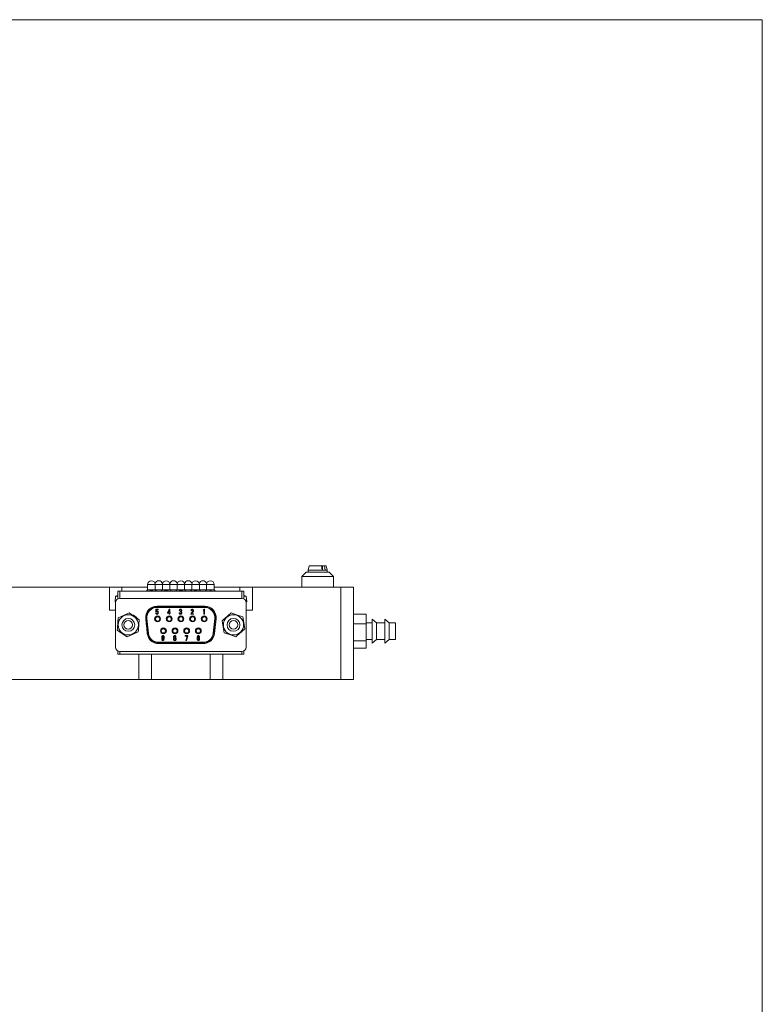
# Model space of a CAD drawing. Units: millimetres. Extents: x 20 to 207, y 10 to 285.
# Drawn here: x 109 to 197, y 168 to 285 of the extents above; entities that cross this region are included whole.
import ezdxf

# ---------------------------------------------------------------- set-up
doc = ezdxf.new("R2010")
doc.units = ezdxf.units.MM

msp = doc.modelspace()

# ---------------------------------------------------------------- linework, layer by layer
at = {"color": 7, "linetype": 'Continuous', "lineweight": 0}
for p, q in [((20.26, 285), (196.76, 285)), ((196.76, 285), (196.76, 10)), ((142.915, 220.07), (142.79, 219.57)), ((142.915, 220.07), (144.366, 220.07)), ((144.481, 220.07), (144.366, 220.07)), ((144.481, 220.07), (144.481, 219.57)), ((144.742, 220.07), (144.481, 220.07)), ((144.742, 220.07), (144.915, 220.07)), ((145.04, 219.57), (144.915, 220.07)), ((142.54, 219.32), (142.04, 218.82)), ((145.29, 219.32), (142.54, 219.32)), ((142.79, 219.57), (142.79, 219.32)), ((142.79, 219.57), (144.451, 219.57)), ((144.451, 219.57), (144.827, 219.57)), ((144.827, 219.57), (145.04, 219.57)), ((145.04, 219.32), (145.04, 219.57)), ((145.79, 218.82), (145.29, 219.32)), ((123.715, 217.87), (123.715, 217.22)), ((124.615, 217.87), (123.715, 217.87)), ((124.615, 217.22), (124.615, 217.87)), ((125.465, 217.87), (124.615, 217.87)), ((125.465, 217.87), (125.465, 217.22)), ((126.365, 217.87), (125.465, 217.87)), ((126.365, 217.22), (126.365, 217.87)), ((127.215, 217.87), (126.365, 217.87)), ((127.215, 217.87), (127.215, 217.22)), ((128.115, 217.87), (127.215, 217.87)), ((128.115, 217.22), (128.115, 217.87)), ((128.965, 217.87), (128.115, 217.87)), ((128.965, 217.87), (128.965, 217.22)), ((129.865, 217.87), (128.965, 217.87)), ((129.865, 217.22), (129.865, 217.87)), ((130.715, 217.87), (129.865, 217.87)), ((130.715, 217.87), (130.715, 217.22)), ((131.615, 217.87), (130.715, 217.87)), ((131.615, 217.22), (131.615, 217.87)), ((142.04, 218.82), (142.04, 217.57)), ((145.79, 218.82), (142.04, 218.82)), ((145.79, 217.57), (145.79, 218.82)), ((102.165, 217.57), (119.165, 217.57)), ((119.165, 214.82), (119.165, 217.57)), ((119.165, 217.57), (120.665, 217.57)), ((120.165, 216.153), (120.165, 217.07)), ((120.165, 217.07), (120.415, 217.07)), ((134.915, 217.07), (120.415, 217.07)), ((120.415, 217.07), (120.415, 216.22)), ((120.665, 217.57), (123.715, 217.57)), ((120.665, 217.07), (120.665, 217.57)), ((124.615, 217.22), (123.715, 217.22)), ((123.967, 217.12), (123.967, 217.07)), ((124.335, 217.12), (123.983, 217.12)), ((123.983, 217.12), (123.983, 217.07)), ((124.335, 217.12), (124.335, 217.07)), ((124.36, 217.12), (124.335, 217.12)), ((124.36, 217.12), (124.36, 217.07)), ((124.379, 217.12), (124.36, 217.12)), ((124.379, 217.12), (124.379, 217.07)), ((125.465, 217.22), (124.615, 217.22)), ((126.365, 217.22), (125.465, 217.22)), ((125.693, 217.12), (125.693, 217.07)), ((125.777, 217.12), (125.693, 217.12)), ((125.87, 217.12), (125.777, 217.12)), ((125.777, 217.12), (125.777, 217.07)), ((125.87, 217.12), (125.87, 217.07)), ((126.141, 217.12), (125.87, 217.12)), ((126.141, 217.12), (126.141, 217.07)), ((127.215, 217.22), (126.365, 217.22)), ((128.115, 217.22), (127.215, 217.22)), ((127.467, 217.12), (127.467, 217.07)), ((127.483, 217.12), (127.483, 217.07)), ((127.539, 217.12), (127.539, 217.07)), ((127.669, 217.12), (127.669, 217.07)), ((127.794, 217.12), (127.794, 217.07)), ((127.862, 217.12), (127.862, 217.07)), ((127.879, 217.12), (127.862, 217.12)), ((127.879, 217.12), (127.879, 217.07)), ((128.965, 217.22), (128.115, 217.22)), ((129.865, 217.22), (128.965, 217.22)), ((129.213, 217.12), (129.213, 217.07)), ((129.225, 217.12), (129.213, 217.12)), ((129.225, 217.12), (129.225, 217.07)), ((129.281, 217.12), (129.281, 217.07)), ((129.411, 217.12), (129.411, 217.07)), ((129.54, 217.12), (129.54, 217.07)), ((129.608, 217.12), (129.608, 217.07)), ((129.624, 217.12), (129.624, 217.07)), ((130.715, 217.22), (129.865, 217.22)), ((131.615, 217.22), (130.715, 217.22)), ((131.108, 217.12), (131.108, 217.07)), ((131.157, 217.12), (131.108, 217.12)), ((131.157, 217.12), (131.157, 217.07)), ((131.322, 217.12), (131.322, 217.07)), ((131.615, 217.57), (134.665, 217.57)), ((136.165, 217.57), (134.665, 217.57)), ((134.665, 217.57), (134.665, 217.07)), ((134.915, 217.07), (135.165, 217.07)), ((134.915, 216.22), (134.915, 217.07)), ((135.165, 217.07), (135.165, 216.153)), ((136.165, 217.57), (136.165, 214.82)), ((146.665, 217.57), (136.165, 217.57)), ((146.665, 206.57), (146.665, 217.57)), ((148.165, 217.57), (146.665, 217.57)), ((148.165, 217.57), (148.165, 206.57)), ((119.896, 216.47), (119.84, 215.825)), ((119.84, 215.825), (119.84, 215.82)), ((119.84, 215.825), (119.926, 215.825)), ((119.84, 215.82), (119.925, 215.82)), ((119.896, 216.47), (120.165, 216.47)), ((119.915, 215.72), (119.915, 210.42)), ((134.915, 216.22), (120.415, 216.22)), ((135.165, 216.47), (135.433, 216.47)), ((135.403, 215.825), (135.49, 215.825)), ((135.404, 215.82), (135.49, 215.82)), ((135.415, 210.42), (135.415, 215.72)), ((135.49, 215.825), (135.433, 216.47)), ((135.49, 215.82), (135.49, 215.825)), ((119.165, 214.82), (119.915, 214.82)), ((124.676, 214.502), (124.746, 214.502)), ((124.69, 214.602), (124.708, 214.926)), ((124.755, 214.602), (124.69, 214.602)), ((124.708, 214.926), (124.973, 214.926)), ((124.77, 214.869), (124.758, 214.672)), ((124.973, 214.869), (124.77, 214.869)), ((124.831, 215.295), (124.831, 215.195)), ((124.831, 215.295), (130.498, 215.295)), ((130.498, 215.195), (124.831, 215.195)), ((124.831, 215.145), (130.498, 215.145)), ((124.973, 214.926), (124.973, 214.869)), ((126.062, 214.533), (126.265, 214.926)), ((126.062, 214.475), (126.062, 214.533)), ((126.263, 214.475), (126.062, 214.475)), ((126.263, 214.799), (126.129, 214.533)), ((126.129, 214.533), (126.263, 214.533)), ((126.263, 214.533), (126.263, 214.799)), ((126.263, 214.336), (126.263, 214.475)), ((126.334, 214.336), (126.263, 214.336)), ((126.265, 214.926), (126.334, 214.926)), ((126.334, 214.926), (126.334, 214.533)), ((126.334, 214.533), (126.398, 214.533)), ((126.398, 214.475), (126.334, 214.475)), ((126.334, 214.475), (126.334, 214.336)), ((126.398, 214.533), (126.398, 214.475)), ((127.466, 214.511), (127.536, 214.511)), ((127.545, 214.763), (127.478, 214.763)), ((127.599, 214.614), (127.599, 214.666)), ((128.864, 214.336), (128.864, 214.384)), ((129.173, 214.336), (128.864, 214.336)), ((128.943, 214.732), (128.876, 214.732)), ((128.937, 214.393), (129.173, 214.393)), ((129.173, 214.393), (129.173, 214.336)), ((130.299, 214.806), (130.299, 214.841)), ((130.387, 214.806), (130.299, 214.806)), ((130.387, 214.336), (130.387, 214.806)), ((130.459, 214.336), (130.387, 214.336)), ((130.423, 214.926), (130.459, 214.926)), ((130.459, 214.926), (130.459, 214.336)), ((130.498, 215.195), (130.498, 215.295)), ((135.415, 214.82), (136.165, 214.82)), ((149.665, 214.341), (148.165, 214.341)), ((149.665, 214.336), (148.165, 214.336)), ((149.665, 214.336), (149.665, 214.341)), ((149.665, 213.21), (149.665, 214.336)), ((123.588, 213.814), (123.772, 212.064)), ((123.822, 212.069), (123.637, 213.819)), ((131.692, 213.819), (131.508, 212.069)), ((131.557, 212.064), (131.742, 213.814)), ((131.841, 213.803), (131.657, 212.053)), ((149.665, 213.21), (148.165, 213.21)), ((150.415, 213.32), (149.665, 213.32)), ((149.665, 211.193), (149.665, 213.21)), ((150.915, 213.32), (150.415, 213.732)), ((150.415, 211.052), (150.415, 213.732)), ((151.915, 213.32), (150.915, 213.32)), ((150.915, 211.422), (150.915, 213.32)), ((152.415, 213.32), (151.915, 213.732)), ((151.915, 211.052), (151.915, 213.732)), ((153.165, 213.32), (152.415, 213.32)), ((152.415, 211.422), (152.415, 213.32)), ((153.165, 211.422), (153.165, 213.32)), ((130.314, 210.995), (125.015, 210.995)), ((125.015, 210.945), (130.314, 210.945)), ((125.015, 210.845), (125.015, 210.945)), ((125.399, 211.346), (125.469, 211.346)), ((126.797, 211.636), (126.797, 211.639)), ((126.864, 211.639), (126.864, 211.636)), ((127.015, 211.636), (127.015, 211.639)), ((127.082, 211.639), (127.082, 211.636)), ((128.192, 211.8), (128.48, 211.8)), ((128.192, 211.743), (128.192, 211.8)), ((128.416, 211.743), (128.192, 211.743)), ((128.268, 211.21), (128.416, 211.743)), ((128.338, 211.21), (128.268, 211.21)), ((128.48, 211.736), (128.338, 211.21)), ((128.48, 211.8), (128.48, 211.736)), ((129.878, 211.664), (129.809, 211.664)), ((130.314, 210.945), (130.314, 210.845)), ((149.665, 211.193), (148.165, 211.193)), ((149.665, 211.32), (150.415, 211.32)), ((149.665, 210.303), (149.665, 211.193)), ((150.415, 210.907), (150.915, 211.32)), ((150.415, 210.907), (150.415, 211.052)), ((150.915, 211.32), (150.915, 211.422)), ((150.915, 211.32), (151.915, 211.32)), ((151.915, 210.907), (152.415, 211.32)), ((151.915, 210.907), (151.915, 211.052)), ((152.415, 211.32), (152.415, 211.422)), ((152.415, 211.32), (153.165, 211.32)), ((153.165, 211.32), (153.165, 211.422)), ((120.165, 209.57), (120.165, 209.987)), ((120.415, 209.57), (120.165, 209.57)), ((120.415, 209.92), (134.915, 209.92)), ((120.415, 209.92), (120.415, 209.57)), ((134.915, 209.57), (120.415, 209.57)), ((122.665, 209.57), (122.665, 206.57)), ((124.165, 206.57), (124.165, 209.57)), ((131.165, 206.57), (131.165, 209.57)), ((132.665, 209.57), (132.665, 206.57)), ((134.915, 209.57), (134.915, 209.92)), ((135.165, 209.57), (134.915, 209.57)), ((135.165, 209.987), (135.165, 209.57)), ((149.665, 210.303), (148.165, 210.303)), ((149.665, 210.299), (148.165, 210.299)), ((149.665, 210.299), (149.665, 210.303)), ((122.665, 206.57), (98.665, 206.57)), ((122.665, 206.57), (124.165, 206.57)), ((124.165, 206.57), (131.165, 206.57)), ((131.165, 206.57), (132.665, 206.57)), ((146.665, 206.57), (132.665, 206.57)), ((148.165, 206.57), (146.665, 206.57))]:
    msp.add_line(p, q, dxfattribs=at)
at = {"color": 7, "linetype": 'Continuous', "lineweight": 0, "flags": 128}
for points in [[(144.366, 220.07), (144.401, 219.866), (144.451, 219.57)], [(144.827, 219.57), (144.776, 219.866), (144.742, 220.07)], [(121.538, 214.508), (120.838, 214.18), (120.231, 213.896)], [(122.722, 213.682), (122.088, 214.124), (121.538, 214.508)], [(133.648, 214.488), (133.251, 214.148), (132.693, 213.669), (132.553, 213.549)], [(135.01, 214.01), (134.281, 214.266), (133.648, 214.488)], [(120.231, 213.896), (120.186, 213.374), (120.123, 212.642), (120.108, 212.457)], [(122.598, 212.244), (122.614, 212.428), (122.677, 213.161), (122.722, 213.682)], [(123.488, 213.803), (123.49, 213.804), (123.496, 213.804), (123.505, 213.805), (123.517, 213.807), (123.532, 213.808), (123.55, 213.81), (123.568, 213.812), (123.588, 213.814)], [(131.742, 213.814), (131.761, 213.812), (131.78, 213.81), (131.797, 213.808), (131.812, 213.807), (131.824, 213.805), (131.833, 213.804), (131.839, 213.804), (131.841, 213.803)], [(132.553, 213.549), (132.695, 212.789), (132.819, 212.13)], [(135.276, 212.591), (135.134, 213.351), (135.01, 214.01)], [(120.108, 212.457), (120.741, 212.015), (121.291, 211.632)], [(121.291, 211.632), (121.991, 211.96), (122.598, 212.244)], [(123.672, 212.053), (123.674, 212.054), (123.68, 212.054), (123.689, 212.055), (123.702, 212.057), (123.717, 212.058), (123.734, 212.06), (123.752, 212.062), (123.772, 212.064)], [(131.557, 212.064), (131.577, 212.062), (131.595, 212.06), (131.613, 212.058), (131.628, 212.057), (131.64, 212.055), (131.649, 212.054), (131.655, 212.054), (131.657, 212.053)], [(132.819, 212.13), (133.548, 211.874), (134.181, 211.651)], [(134.181, 211.651), (134.321, 211.772), (134.879, 212.25), (135.276, 212.591)], [(127.04, 211.536), (127.019, 211.521), (127, 211.512)], [(127, 211.512), (127.029, 211.498), (127.049, 211.482)], [(129.669, 211.764), (129.717, 211.793), (129.76, 211.8)], [(129.833, 211.246), (129.784, 211.216), (129.739, 211.21)]]:
    msp.add_lwpolyline(points, dxfattribs=at)
at = {"color": 7, "linetype": 'Continuous', "lineweight": 0}
for centre, radius in [((121.415, 213.07), 1.2), ((133.915, 213.07), 1.2), ((121.415, 213.07), 0.762), ((121.415, 213.07), 0.512), ((124.895, 213.78), 0.35), ((124.895, 213.78), 0.25), ((126.28, 213.78), 0.35), ((126.28, 213.78), 0.25), ((127.665, 213.78), 0.35), ((127.665, 213.78), 0.25), ((129.05, 213.78), 0.35), ((129.05, 213.78), 0.25), ((130.435, 213.78), 0.35), ((130.435, 213.78), 0.25), ((133.915, 213.07), 0.762), ((133.915, 213.07), 0.512), ((125.587, 212.36), 0.35), ((125.587, 212.36), 0.25), ((126.972, 212.36), 0.35), ((126.972, 212.36), 0.25), ((128.357, 212.36), 0.35), ((128.357, 212.36), 0.25), ((129.742, 212.36), 0.35), ((129.742, 212.36), 0.25)]:
    msp.add_circle(centre, radius, dxfattribs=at)
for centre, radius, start, end in [((124.165, 217.87), 0.45, 90, 180), ((124.165, 217.87), 0.45, 0, 90), ((125.04, 217.87), 0.45, 13.5362, 166.4638), ((125.915, 217.87), 0.45, 90, 180), ((125.915, 217.87), 0.45, 0, 90), ((126.79, 217.87), 0.45, 13.5362, 166.4638), ((127.665, 217.87), 0.45, 90, 180), ((127.665, 217.87), 0.45, 0, 90), ((128.54, 217.87), 0.45, 13.5362, 166.4638), ((129.415, 217.87), 0.45, 90, 180), ((129.415, 217.87), 0.45, 0, 90), ((130.29, 217.87), 0.45, 13.5362, 166.4638), ((131.165, 217.87), 0.45, 90, 180), ((131.165, 217.87), 0.45, 0, 90), ((121.415, 212.776), 3.993, 108.18177, 112.35026), ((123.765, 217.034), 0.192, 105.0968, 169.38928), ((124.565, 217.034), 0.192, 10.61072, 74.9032), ((125.515, 217.034), 0.192, 105.0968, 169.38928), ((126.315, 217.034), 0.192, 10.61072, 74.9032), ((127.265, 217.034), 0.192, 105.0968, 169.38928), ((128.065, 217.034), 0.192, 10.61072, 74.9032), ((129.015, 217.034), 0.192, 105.0968, 169.38928), ((129.815, 217.034), 0.192, 10.61072, 74.9032), ((130.765, 217.034), 0.192, 105.0968, 169.38928), ((131.565, 217.034), 0.192, 10.61072, 74.9032), ((133.915, 212.776), 3.993, 67.64974, 71.81823), ((120.415, 215.72), 0.5, 90, 180), ((134.915, 215.72), 0.5, 0, 90), ((121.415, 213.07), 1.3, 39.71514, 68.45635), ((124.831, 213.945), 1.35, 90, 186.00901), ((124.831, 213.945), 1.25, 90, 186.00901), ((124.831, 213.945), 1.2, 90, 186.00901), ((130.498, 213.945), 1.35, 353.99099, 90), ((130.498, 213.945), 1.25, 353.99099, 90), ((130.498, 213.945), 1.2, 353.99099, 90), ((125.015, 212.195), 1.35, 186.00901, 270), ((125.015, 212.195), 1.25, 186.00901, 270), ((125.015, 212.195), 1.2, 186.00901, 270), ((130.314, 212.195), 1.2, 270, 353.99099), ((130.314, 212.195), 1.25, 270, 353.99099), ((130.314, 212.195), 1.35, 270, 353.99099), ((120.415, 210.42), 0.5, 180, 270), ((134.915, 210.42), 0.5, 270, 0)]:
    msp.add_arc(centre, radius, start, end, dxfattribs=at)
for points, knots in [([(123.983, 217.12), (123.981, 217.12), (123.964, 217.12), (123.965, 217.12), (123.967, 217.12)], [0, 0, 0, 0, 0.1242927, 1, 1, 1, 1]), ([(127.483, 217.12), (127.481, 217.12), (127.467, 217.12), (127.467, 217.12), (127.467, 217.12)], [0, 0, 0, 0, 0.1305834, 1, 1, 1, 1]), ([(127.539, 217.12), (127.521, 217.12), (127.487, 217.12), (127.484, 217.12), (127.483, 217.12)], [0, 0, 0, 0, 0.5583863, 1, 1, 1, 1]), ([(127.669, 217.12), (127.642, 217.12), (127.593, 217.12), (127.556, 217.12), (127.539, 217.12)], [0, 0, 0, 0, 0.5600464, 1, 1, 1, 1]), ([(127.794, 217.12), (127.773, 217.12), (127.736, 217.12), (127.689, 217.12), (127.669, 217.12)], [0, 0, 0, 0, 0.5585669, 1, 1, 1, 1]), ([(127.862, 217.12), (127.858, 217.12), (127.851, 217.12), (127.811, 217.12), (127.794, 217.12)], [0, 0, 0, 0, 0.5599047, 1, 1, 1, 1]), ([(129.281, 217.12), (129.262, 217.12), (129.228, 217.12), (129.226, 217.12), (129.225, 217.12)], [0, 0, 0, 0, 0.5579804, 1, 1, 1, 1]), ([(129.411, 217.12), (129.383, 217.12), (129.335, 217.12), (129.298, 217.12), (129.281, 217.12)], [0, 0, 0, 0, 0.559313, 1, 1, 1, 1]), ([(129.54, 217.12), (129.518, 217.12), (129.479, 217.12), (129.432, 217.12), (129.411, 217.12)], [0, 0, 0, 0, 0.5583081, 1, 1, 1, 1]), ([(129.608, 217.12), (129.606, 217.12), (129.602, 217.12), (129.559, 217.12), (129.54, 217.12)], [0, 0, 0, 0, 0.5614009, 1, 1, 1, 1]), ([(131.322, 217.12), (131.301, 217.12), (131.26, 217.12), (131.206, 217.12), (131.17, 217.12), (131.161, 217.12), (131.157, 217.12)], [0, 0, 0, 0, 0.2807513, 0.5601574, 0.7798103, 1, 1, 1, 1]), ([(124.724, 214.372), (124.709, 214.394), (124.681, 214.433), (124.677, 214.481), (124.676, 214.502)], [0, 0, 0, 0, 0.5580515, 1, 1, 1, 1]), ([(124.824, 214.336), (124.804, 214.337), (124.766, 214.34), (124.737, 214.362), (124.724, 214.372)], [0, 0, 0, 0, 0.5602782, 1, 1, 1, 1]), ([(124.746, 214.502), (124.746, 214.484), (124.748, 214.45), (124.767, 214.423), (124.776, 214.411)], [0, 0, 0, 0, 0.5609907, 1, 1, 1, 1]), ([(124.842, 214.666), (124.832, 214.665), (124.81, 214.662), (124.778, 214.64), (124.763, 214.617), (124.755, 214.602)], [0, 0, 0, 0, 0.2798103, 0.5599331, 1, 1, 1, 1]), ([(124.758, 214.672), (124.774, 214.687), (124.802, 214.713), (124.841, 214.716), (124.858, 214.717)], [0, 0, 0, 0, 0.55892818, 1, 1, 1, 1]), ([(124.776, 214.411), (124.785, 214.405), (124.8, 214.394), (124.819, 214.394), (124.827, 214.393)], [0, 0, 0, 0, 0.5582805, 1, 1, 1, 1]), ([(124.927, 214.378), (124.91, 214.365), (124.88, 214.34), (124.841, 214.337), (124.824, 214.336)], [0, 0, 0, 0, 0.5590665, 1, 1, 1, 1]), ([(124.827, 214.393), (124.838, 214.395), (124.858, 214.398), (124.872, 214.412), (124.879, 214.418)], [0, 0, 0, 0, 0.5582739, 1, 1, 1, 1]), ([(124.885, 214.648), (124.878, 214.653), (124.866, 214.664), (124.85, 214.665), (124.842, 214.666)], [0, 0, 0, 0, 0.5594919, 1, 1, 1, 1]), ([(124.858, 214.717), (124.874, 214.715), (124.904, 214.712), (124.926, 214.693), (124.936, 214.684)], [0, 0, 0, 0, 0.5590221, 1, 1, 1, 1]), ([(124.879, 214.418), (124.886, 214.427), (124.901, 214.446), (124.913, 214.489), (124.914, 214.52), (124.915, 214.539)], [0, 0, 0, 0, 0.2793786, 0.5595695, 1, 1, 1, 1]), ([(124.915, 214.539), (124.915, 214.561), (124.915, 214.6), (124.894, 214.633), (124.885, 214.648)], [0, 0, 0, 0, 0.5620996, 1, 1, 1, 1]), ([(124.985, 214.539), (124.983, 214.505), (124.979, 214.446), (124.943, 214.399), (124.927, 214.378)], [0, 0, 0, 0, 0.5603451, 1, 1, 1, 1]), ([(124.936, 214.684), (124.953, 214.659), (124.983, 214.615), (124.984, 214.562), (124.985, 214.539)], [0, 0, 0, 0, 0.557524, 1, 1, 1, 1]), ([(127.512, 214.375), (127.496, 214.398), (127.468, 214.44), (127.467, 214.489), (127.466, 214.511)], [0, 0, 0, 0, 0.5575479, 1, 1, 1, 1]), ([(127.478, 214.763), (127.481, 214.789), (127.486, 214.837), (127.516, 214.874), (127.53, 214.89)], [0, 0, 0, 0, 0.5599013, 1, 1, 1, 1]), ([(127.621, 214.336), (127.598, 214.337), (127.557, 214.34), (127.526, 214.364), (127.512, 214.375)], [0, 0, 0, 0, 0.5603768, 1, 1, 1, 1]), ([(127.53, 214.89), (127.545, 214.902), (127.573, 214.923), (127.608, 214.925), (127.624, 214.926)], [0, 0, 0, 0, 0.5585715, 1, 1, 1, 1]), ([(127.536, 214.511), (127.535, 214.492), (127.535, 214.456), (127.554, 214.427), (127.563, 214.415)], [0, 0, 0, 0, 0.5615955, 1, 1, 1, 1]), ([(127.578, 214.854), (127.568, 214.838), (127.548, 214.811), (127.546, 214.777), (127.545, 214.763)], [0, 0, 0, 0, 0.5578487, 1, 1, 1, 1]), ([(127.563, 214.415), (127.573, 214.407), (127.59, 214.395), (127.611, 214.394), (127.621, 214.393)], [0, 0, 0, 0, 0.5584086, 1, 1, 1, 1]), ([(127.624, 214.872), (127.614, 214.871), (127.597, 214.869), (127.584, 214.858), (127.578, 214.854)], [0, 0, 0, 0, 0.55951548, 1, 1, 1, 1]), ([(127.599, 214.666), (127.614, 214.667), (127.641, 214.67), (127.663, 214.686), (127.672, 214.693)], [0, 0, 0, 0, 0.5607843, 1, 1, 1, 1]), ([(127.672, 214.593), (127.666, 214.598), (127.655, 214.607), (127.63, 214.615), (127.611, 214.614), (127.599, 214.614)], [0, 0, 0, 0, 0.279695, 0.5598528, 1, 1, 1, 1]), ([(127.621, 214.393), (127.633, 214.395), (127.655, 214.399), (127.671, 214.414), (127.678, 214.421)], [0, 0, 0, 0, 0.5582853, 1, 1, 1, 1]), ([(127.726, 214.378), (127.709, 214.364), (127.678, 214.34), (127.638, 214.337), (127.621, 214.336)], [0, 0, 0, 0, 0.5588439, 1, 1, 1, 1]), ([(127.624, 214.926), (127.644, 214.925), (127.68, 214.922), (127.708, 214.9), (127.72, 214.89)], [0, 0, 0, 0, 0.5600366, 1, 1, 1, 1]), ([(127.669, 214.854), (127.661, 214.859), (127.648, 214.87), (127.631, 214.871), (127.624, 214.872)], [0, 0, 0, 0, 0.5589415, 1, 1, 1, 1]), ([(127.696, 214.766), (127.696, 214.784), (127.695, 214.816), (127.677, 214.842), (127.669, 214.854)], [0, 0, 0, 0, 0.5614532, 1, 1, 1, 1]), ([(127.672, 214.693), (127.68, 214.705), (127.695, 214.727), (127.696, 214.754), (127.696, 214.766)], [0, 0, 0, 0, 0.557518, 1, 1, 1, 1]), ([(127.73, 214.681), (127.72, 214.672), (127.703, 214.655), (127.681, 214.646), (127.672, 214.642)], [0, 0, 0, 0, 0.5603212, 1, 1, 1, 1]), ([(127.672, 214.642), (127.684, 214.637), (127.707, 214.63), (127.725, 214.615), (127.733, 214.608)], [0, 0, 0, 0, 0.5601412, 1, 1, 1, 1]), ([(127.705, 214.511), (127.704, 214.529), (127.701, 214.559), (127.681, 214.583), (127.672, 214.593)], [0, 0, 0, 0, 0.5593704, 1, 1, 1, 1]), ([(127.678, 214.421), (127.684, 214.428), (127.695, 214.442), (127.704, 214.474), (127.705, 214.497), (127.705, 214.511)], [0, 0, 0, 0, 0.279426, 0.5595944, 1, 1, 1, 1]), ([(127.72, 214.89), (127.735, 214.871), (127.76, 214.838), (127.762, 214.796), (127.763, 214.778)], [0, 0, 0, 0, 0.5583845, 1, 1, 1, 1]), ([(127.775, 214.505), (127.773, 214.479), (127.769, 214.431), (127.74, 214.394), (127.726, 214.378)], [0, 0, 0, 0, 0.5598797, 1, 1, 1, 1]), ([(127.763, 214.778), (127.762, 214.758), (127.76, 214.722), (127.739, 214.693), (127.73, 214.681)], [0, 0, 0, 0, 0.5608053, 1, 1, 1, 1]), ([(127.733, 214.608), (127.746, 214.591), (127.771, 214.561), (127.774, 214.522), (127.775, 214.505)], [0, 0, 0, 0, 0.5590544, 1, 1, 1, 1]), ([(128.864, 214.384), (128.893, 214.433), (128.943, 214.521), (129.008, 214.598), (129.037, 214.632)], [0, 0, 0, 0, 0.5599142, 1, 1, 1, 1]), ([(128.876, 214.732), (128.878, 214.765), (128.881, 214.822), (128.914, 214.869), (128.928, 214.89)], [0, 0, 0, 0, 0.56140728, 1, 1, 1, 1]), ([(128.928, 214.89), (128.944, 214.902), (128.973, 214.923), (129.009, 214.925), (129.025, 214.926)], [0, 0, 0, 0, 0.558322, 1, 1, 1, 1]), ([(129.082, 214.587), (129.053, 214.553), (129, 214.491), (128.956, 214.423), (128.937, 214.393)], [0, 0, 0, 0, 0.5600045, 1, 1, 1, 1]), ([(128.97, 214.844), (128.964, 214.835), (128.952, 214.817), (128.944, 214.778), (128.943, 214.75), (128.943, 214.732)], [0, 0, 0, 0, 0.2787615, 0.5591593, 1, 1, 1, 1]), ([(129.019, 214.869), (129.008, 214.867), (128.99, 214.863), (128.976, 214.85), (128.97, 214.844)], [0, 0, 0, 0, 0.5579521, 1, 1, 1, 1]), ([(129.067, 214.85), (129.059, 214.857), (129.045, 214.867), (129.027, 214.868), (129.019, 214.869)], [0, 0, 0, 0, 0.5585459, 1, 1, 1, 1]), ([(129.025, 214.926), (129.045, 214.924), (129.082, 214.921), (129.109, 214.897), (129.122, 214.887)], [0, 0, 0, 0, 0.55931699, 1, 1, 1, 1]), ([(129.037, 214.632), (129.055, 214.656), (129.086, 214.697), (129.092, 214.749), (129.094, 214.772)], [0, 0, 0, 0, 0.56012837, 1, 1, 1, 1]), ([(129.094, 214.772), (129.094, 214.788), (129.092, 214.817), (129.075, 214.84), (129.067, 214.85)], [0, 0, 0, 0, 0.56064765, 1, 1, 1, 1]), ([(129.164, 214.769), (129.157, 214.731), (129.145, 214.663), (129.101, 214.61), (129.082, 214.587)], [0, 0, 0, 0, 0.5579869, 1, 1, 1, 1]), ([(129.122, 214.887), (129.136, 214.867), (129.161, 214.831), (129.163, 214.788), (129.164, 214.769)], [0, 0, 0, 0, 0.5579873, 1, 1, 1, 1]), ([(130.299, 214.841), (130.314, 214.842), (130.345, 214.843), (130.385, 214.861), (130.413, 214.891), (130.419, 214.914), (130.423, 214.926)], [0, 0, 0, 0, 0.2807574, 0.56015683, 0.7798148, 1, 1, 1, 1]), ([(125.393, 211.603), (125.395, 211.636), (125.398, 211.694), (125.432, 211.74), (125.448, 211.76)], [0, 0, 0, 0, 0.5606877, 1, 1, 1, 1]), ([(125.442, 211.443), (125.432, 211.455), (125.412, 211.481), (125.396, 211.537), (125.394, 211.578), (125.393, 211.603)], [0, 0, 0, 0, 0.2794136, 0.5595942, 1, 1, 1, 1]), ([(125.451, 211.237), (125.435, 211.255), (125.408, 211.286), (125.402, 211.328), (125.399, 211.346)], [0, 0, 0, 0, 0.5598111, 1, 1, 1, 1]), ([(125.523, 211.406), (125.506, 211.409), (125.475, 211.413), (125.452, 211.433), (125.442, 211.443)], [0, 0, 0, 0, 0.558541, 1, 1, 1, 1]), ([(125.448, 211.76), (125.463, 211.773), (125.489, 211.795), (125.523, 211.798), (125.538, 211.8)], [0, 0, 0, 0, 0.5595972, 1, 1, 1, 1]), ([(125.523, 211.21), (125.508, 211.211), (125.481, 211.213), (125.46, 211.229), (125.451, 211.237)], [0, 0, 0, 0, 0.56000582, 1, 1, 1, 1]), ([(125.496, 211.724), (125.489, 211.714), (125.475, 211.695), (125.465, 211.653), (125.464, 211.622), (125.463, 211.603)], [0, 0, 0, 0, 0.2790996, 0.5593252, 1, 1, 1, 1]), ([(125.463, 211.603), (125.463, 211.578), (125.462, 211.534), (125.484, 211.496), (125.493, 211.479)], [0, 0, 0, 0, 0.5627161, 1, 1, 1, 1]), ([(125.469, 211.346), (125.47, 211.332), (125.473, 211.307), (125.489, 211.288), (125.496, 211.279)], [0, 0, 0, 0, 0.5593085, 1, 1, 1, 1]), ([(125.493, 211.479), (125.5, 211.473), (125.512, 211.463), (125.528, 211.461), (125.535, 211.461)], [0, 0, 0, 0, 0.5596589, 1, 1, 1, 1]), ([(125.535, 211.745), (125.527, 211.743), (125.512, 211.74), (125.501, 211.729), (125.496, 211.724)], [0, 0, 0, 0, 0.5574397, 1, 1, 1, 1]), ([(125.496, 211.279), (125.502, 211.275), (125.512, 211.268), (125.524, 211.267), (125.529, 211.267)], [0, 0, 0, 0, 0.5583181, 1, 1, 1, 1]), ([(125.626, 211.476), (125.62, 211.465), (125.608, 211.444), (125.575, 211.413), (125.543, 211.409), (125.523, 211.406)], [0, 0, 0, 0, 0.2812615, 0.5619876, 1, 1, 1, 1]), ([(125.614, 211.246), (125.599, 211.234), (125.572, 211.213), (125.538, 211.211), (125.523, 211.21)], [0, 0, 0, 0, 0.5589259, 1, 1, 1, 1]), ([(125.529, 211.267), (125.538, 211.268), (125.553, 211.271), (125.564, 211.281), (125.569, 211.285)], [0, 0, 0, 0, 0.5585302, 1, 1, 1, 1]), ([(125.581, 211.727), (125.573, 211.733), (125.56, 211.744), (125.543, 211.745), (125.535, 211.745)], [0, 0, 0, 0, 0.5589459, 1, 1, 1, 1]), ([(125.535, 211.461), (125.546, 211.462), (125.564, 211.464), (125.578, 211.477), (125.584, 211.482)], [0, 0, 0, 0, 0.55891755, 1, 1, 1, 1]), ([(125.538, 211.8), (125.557, 211.798), (125.59, 211.794), (125.615, 211.773), (125.626, 211.764)], [0, 0, 0, 0, 0.5591676, 1, 1, 1, 1]), ([(125.569, 211.285), (125.582, 211.304), (125.603, 211.336), (125.614, 211.388), (125.622, 211.431), (125.625, 211.461), (125.626, 211.476)], [0, 0, 0, 0, 0.33825412, 0.55877127, 0.77937028, 1, 1, 1, 1]), ([(125.62, 211.591), (125.62, 211.619), (125.619, 211.668), (125.593, 211.709), (125.581, 211.727)], [0, 0, 0, 0, 0.56187031, 1, 1, 1, 1]), ([(125.584, 211.482), (125.596, 211.5), (125.619, 211.534), (125.62, 211.573), (125.62, 211.591)], [0, 0, 0, 0, 0.5575056, 1, 1, 1, 1]), ([(125.696, 211.512), (125.695, 211.458), (125.692, 211.36), (125.638, 211.281), (125.614, 211.246)], [0, 0, 0, 0, 0.561581, 1, 1, 1, 1]), ([(125.626, 211.764), (125.641, 211.743), (125.671, 211.703), (125.692, 211.615), (125.694, 211.551), (125.696, 211.512)], [0, 0, 0, 0, 0.2790286, 0.55928, 1, 1, 1, 1]), ([(126.782, 211.379), (126.786, 211.401), (126.792, 211.44), (126.819, 211.469), (126.831, 211.482)], [0, 0, 0, 0, 0.5579954, 1, 1, 1, 1]), ([(126.831, 211.249), (126.815, 211.271), (126.786, 211.31), (126.783, 211.358), (126.782, 211.379)], [0, 0, 0, 0, 0.5582821, 1, 1, 1, 1]), ([(126.797, 211.639), (126.799, 211.665), (126.802, 211.71), (126.83, 211.745), (126.843, 211.76)], [0, 0, 0, 0, 0.5600049, 1, 1, 1, 1]), ([(126.84, 211.536), (126.826, 211.553), (126.802, 211.582), (126.799, 211.62), (126.797, 211.636)], [0, 0, 0, 0, 0.5593941, 1, 1, 1, 1]), ([(126.831, 211.482), (126.839, 211.489), (126.853, 211.502), (126.871, 211.509), (126.879, 211.512)], [0, 0, 0, 0, 0.5598846, 1, 1, 1, 1]), ([(126.94, 211.21), (126.917, 211.211), (126.876, 211.213), (126.845, 211.238), (126.831, 211.249)], [0, 0, 0, 0, 0.5603842, 1, 1, 1, 1]), ([(126.879, 211.512), (126.871, 211.516), (126.857, 211.522), (126.845, 211.532), (126.84, 211.536)], [0, 0, 0, 0, 0.56000821, 1, 1, 1, 1]), ([(126.843, 211.76), (126.859, 211.773), (126.887, 211.796), (126.924, 211.799), (126.94, 211.8)], [0, 0, 0, 0, 0.55905701, 1, 1, 1, 1]), ([(126.882, 211.461), (126.872, 211.447), (126.854, 211.423), (126.852, 211.392), (126.852, 211.379)], [0, 0, 0, 0, 0.5582662, 1, 1, 1, 1]), ([(126.852, 211.379), (126.853, 211.36), (126.854, 211.327), (126.874, 211.3), (126.882, 211.288)], [0, 0, 0, 0, 0.5609941, 1, 1, 1, 1]), ([(126.888, 211.724), (126.883, 211.717), (126.873, 211.704), (126.865, 211.674), (126.864, 211.653), (126.864, 211.639)], [0, 0, 0, 0, 0.27924, 0.5594356, 1, 1, 1, 1]), ([(126.864, 211.636), (126.864, 211.62), (126.865, 211.592), (126.881, 211.568), (126.888, 211.558)], [0, 0, 0, 0, 0.56152416, 1, 1, 1, 1]), ([(126.94, 211.485), (126.927, 211.484), (126.906, 211.481), (126.889, 211.467), (126.882, 211.461)], [0, 0, 0, 0, 0.5592214, 1, 1, 1, 1]), ([(126.882, 211.288), (126.892, 211.28), (126.908, 211.267), (126.93, 211.265), (126.94, 211.264)], [0, 0, 0, 0, 0.5593325, 1, 1, 1, 1]), ([(126.94, 211.745), (126.929, 211.744), (126.909, 211.742), (126.895, 211.73), (126.888, 211.724)], [0, 0, 0, 0, 0.5593253, 1, 1, 1, 1]), ([(126.888, 211.558), (126.897, 211.551), (126.912, 211.539), (126.931, 211.537), (126.94, 211.536)], [0, 0, 0, 0, 0.5591595, 1, 1, 1, 1]), ([(126.94, 211.8), (126.96, 211.798), (126.996, 211.794), (127.024, 211.771), (127.037, 211.76)], [0, 0, 0, 0, 0.55931, 1, 1, 1, 1]), ([(126.991, 211.724), (126.983, 211.731), (126.967, 211.743), (126.948, 211.745), (126.94, 211.745)], [0, 0, 0, 0, 0.5591897, 1, 1, 1, 1]), ([(126.94, 211.536), (126.95, 211.538), (126.97, 211.54), (126.985, 211.552), (126.991, 211.558)], [0, 0, 0, 0, 0.5593253, 1, 1, 1, 1]), ([(126.997, 211.461), (126.988, 211.469), (126.971, 211.482), (126.949, 211.484), (126.94, 211.485)], [0, 0, 0, 0, 0.5594654, 1, 1, 1, 1]), ([(126.94, 211.264), (126.952, 211.265), (126.973, 211.268), (126.99, 211.282), (126.997, 211.288)], [0, 0, 0, 0, 0.5591606, 1, 1, 1, 1]), ([(127.049, 211.249), (127.03, 211.236), (126.997, 211.212), (126.957, 211.21), (126.94, 211.21)], [0, 0, 0, 0, 0.5580157, 1, 1, 1, 1]), ([(127.015, 211.639), (127.015, 211.657), (127.015, 211.687), (126.998, 211.713), (126.991, 211.724)], [0, 0, 0, 0, 0.5620053, 1, 1, 1, 1]), ([(126.991, 211.558), (126.996, 211.564), (127.006, 211.576), (127.014, 211.604), (127.015, 211.624), (127.015, 211.636)], [0, 0, 0, 0, 0.2794465, 0.5596723, 1, 1, 1, 1]), ([(127.027, 211.379), (127.026, 211.396), (127.024, 211.427), (127.005, 211.45), (126.997, 211.461)], [0, 0, 0, 0, 0.5601041, 1, 1, 1, 1]), ([(126.997, 211.288), (127.008, 211.304), (127.026, 211.331), (127.027, 211.364), (127.027, 211.379)], [0, 0, 0, 0, 0.5575149, 1, 1, 1, 1]), ([(127.037, 211.76), (127.052, 211.74), (127.079, 211.704), (127.081, 211.659), (127.082, 211.639)], [0, 0, 0, 0, 0.5583184, 1, 1, 1, 1]), ([(127.082, 211.636), (127.08, 211.615), (127.075, 211.578), (127.05, 211.549), (127.04, 211.536)], [0, 0, 0, 0, 0.5589363, 1, 1, 1, 1]), ([(127.049, 211.482), (127.063, 211.465), (127.09, 211.436), (127.095, 211.396), (127.097, 211.379)], [0, 0, 0, 0, 0.5603316, 1, 1, 1, 1]), ([(127.097, 211.379), (127.095, 211.352), (127.092, 211.303), (127.062, 211.265), (127.049, 211.249)], [0, 0, 0, 0, 0.56004163, 1, 1, 1, 1]), ([(129.581, 211.497), (129.583, 211.552), (129.587, 211.65), (129.644, 211.729), (129.669, 211.764)], [0, 0, 0, 0, 0.5611015, 1, 1, 1, 1]), ([(129.645, 211.252), (129.631, 211.272), (129.603, 211.311), (129.585, 211.397), (129.583, 211.459), (129.581, 211.497)], [0, 0, 0, 0, 0.2788238, 0.5591869, 1, 1, 1, 1]), ([(129.739, 211.21), (129.719, 211.213), (129.683, 211.218), (129.657, 211.241), (129.645, 211.252)], [0, 0, 0, 0, 0.5584188, 1, 1, 1, 1]), ([(129.715, 211.724), (129.701, 211.704), (129.678, 211.67), (129.664, 211.616), (129.655, 211.569), (129.653, 211.537), (129.651, 211.521)], [0, 0, 0, 0, 0.3383364, 0.5588208, 0.779407, 1, 1, 1, 1]), ([(129.651, 211.521), (129.665, 211.541), (129.685, 211.569), (129.725, 211.589), (129.744, 211.59), (129.754, 211.591)], [0, 0, 0, 0, 0.558681, 0.7793331, 1, 1, 1, 1]), ([(129.693, 211.515), (129.681, 211.499), (129.66, 211.47), (129.658, 211.434), (129.657, 211.418)], [0, 0, 0, 0, 0.5582918, 1, 1, 1, 1]), ([(129.657, 211.418), (129.658, 211.39), (129.659, 211.341), (129.687, 211.3), (129.7, 211.282)], [0, 0, 0, 0, 0.5614207, 1, 1, 1, 1]), ([(129.742, 211.536), (129.732, 211.535), (129.713, 211.533), (129.7, 211.521), (129.693, 211.515)], [0, 0, 0, 0, 0.558968, 1, 1, 1, 1]), ([(129.7, 211.282), (129.706, 211.276), (129.719, 211.266), (129.735, 211.265), (129.742, 211.264)], [0, 0, 0, 0, 0.5596674, 1, 1, 1, 1]), ([(129.757, 211.742), (129.748, 211.741), (129.732, 211.739), (129.72, 211.729), (129.715, 211.724)], [0, 0, 0, 0, 0.5590721, 1, 1, 1, 1]), ([(129.784, 211.518), (129.777, 211.524), (129.765, 211.534), (129.749, 211.536), (129.742, 211.536)], [0, 0, 0, 0, 0.559481, 1, 1, 1, 1]), ([(129.742, 211.264), (129.752, 211.265), (129.769, 211.268), (129.782, 211.28), (129.787, 211.285)], [0, 0, 0, 0, 0.5585253, 1, 1, 1, 1]), ([(129.754, 211.591), (129.771, 211.589), (129.802, 211.584), (129.826, 211.564), (129.836, 211.555)], [0, 0, 0, 0, 0.5585364, 1, 1, 1, 1]), ([(129.787, 211.73), (129.782, 211.734), (129.773, 211.741), (129.762, 211.742), (129.757, 211.742)], [0, 0, 0, 0, 0.5589008, 1, 1, 1, 1]), ([(129.76, 211.8), (129.775, 211.799), (129.802, 211.797), (129.823, 211.78), (129.833, 211.773)], [0, 0, 0, 0, 0.5599941, 1, 1, 1, 1]), ([(129.815, 211.406), (129.815, 211.429), (129.814, 211.469), (129.793, 211.503), (129.784, 211.518)], [0, 0, 0, 0, 0.5622097, 1, 1, 1, 1]), ([(129.809, 211.664), (129.808, 211.677), (129.807, 211.702), (129.793, 211.722), (129.787, 211.73)], [0, 0, 0, 0, 0.56127204, 1, 1, 1, 1]), ([(129.787, 211.285), (129.794, 211.295), (129.807, 211.315), (129.813, 211.357), (129.814, 211.388), (129.815, 211.406)], [0, 0, 0, 0, 0.278484, 0.5589996, 1, 1, 1, 1]), ([(129.833, 211.773), (129.847, 211.754), (129.872, 211.722), (129.876, 211.682), (129.878, 211.664)], [0, 0, 0, 0, 0.558805, 1, 1, 1, 1]), ([(129.884, 211.406), (129.883, 211.373), (129.881, 211.314), (129.848, 211.267), (129.833, 211.246)], [0, 0, 0, 0, 0.5612622, 1, 1, 1, 1]), ([(129.836, 211.555), (129.852, 211.529), (129.882, 211.484), (129.884, 211.43), (129.884, 211.406)], [0, 0, 0, 0, 0.5574153, 1, 1, 1, 1])]:
    msp.add_open_spline(points, degree=3, knots=knots, dxfattribs=at)
for points in [[(123.672, 212.053), (123.488, 213.803)], [(130.314, 210.845), (125.015, 210.845)]]:
    msp.add_open_spline(points, degree=1, dxfattribs=at)

doc.saveas('drawing.dxf')
